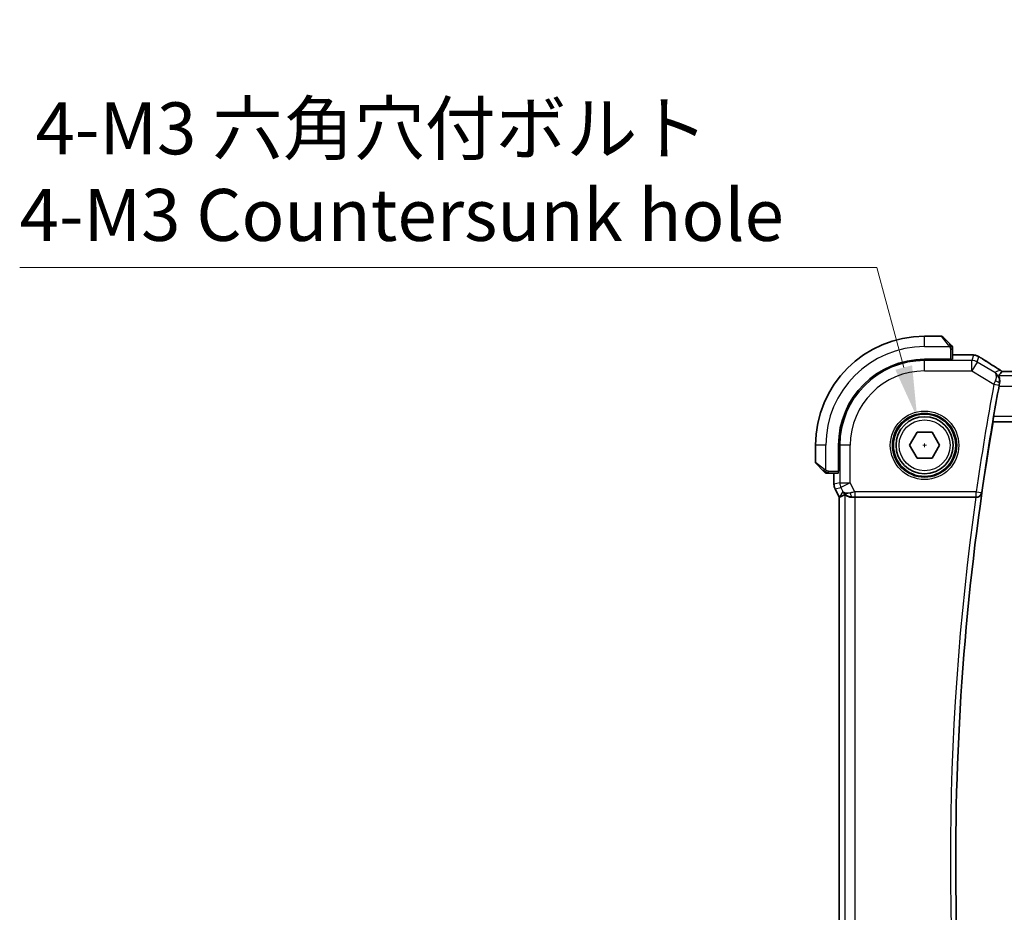
# Model space of a CAD drawing. Units: millimetres. Extents: x 29 to 4174, y 16 to 718.
# Drawn here: x 1118 to 1213, y 342 to 428 of the extents above; entities that cross this region are included whole.
import ezdxf

# ---------------------------------------------------------------- set-up
doc = ezdxf.new("R2010")
doc.units = ezdxf.units.MM
doc.header["$LTSCALE"] = 2
doc.layers.get('Defpoints').update_dxf_attribs({"lineweight": 25})
for name, color, linetype, lineweight in [('Dimension (ISO)', 7, 'Continuous', 18), ('Visible (ISO)', 7, 'Continuous', 35), ('Visible Narrow (ISO)', 7, 'Continuous', 25)]:
    doc.layers.add(name, color=color, linetype=linetype, lineweight=lineweight)
doc.styles.add('Note Text (TK)', font='MS PGothic.ttf')
doc.dimstyles.new('Default - Method 1b (TK)', dxfattribs={"dimscale": 2, "dimtxt": 2.5, "dimasz": 2.5, "dimexe": 1, "dimexo": 1.5, "dimgap": 1, "dimtad": 1, "dimtoh": 1, "dimrnd": 1e-08, "dimdsep": 46, "dimtxsty": 'Note Text (TK)', "dimcen": 0.09, "dimdle": 5, "dimclrd": 100, "dimclre": 100, "dimclrt": 7, "dimadec": 1, "dimazin": 1, "dimtfac": 1, "dimtmove": 0, "dimatfit": 3, "dimfxl": 1, "dimtolj": 1, "dimlwd": -1, "dimlwe": -1, "dimarcsym": 0})

# ---------------------------------------------------------------- blocks, each defined once
blk = doc.blocks.new('*D24')
at = {"layer": 'Defpoints', "color": 0}
for p in [(1204.693, 389.698), (1206.117, 384.386)]:
    blk.add_point(p, dxfattribs=at)
at = {"layer": 'Dimension (ISO)', "color": 100}
for p, q in [((1118.289, 404.165), (1200.817, 404.165)), ((1200.817, 404.165), (1203.399, 394.528)), ((1205.225, 387.042), (1205.585, 387.042)), ((1205.405, 386.862), (1205.405, 387.222))]:
    blk.add_line(p, q, dxfattribs=at)
blk.add_solid([(1204.204, 394.743), (1202.594, 394.312), (1204.693, 389.698)], dxfattribs=at)
at = {"layer": 'Dimension (ISO)', "color": 7, "insert": (1118.289, 413.385), "char_height": 5, "attachment_point": 4, "style": 'Note Text (TK)'}
blk.add_mtext('\\A1; 4-M3 六角穴付ボルト\\P4-M3 Countersunk hole', dxfattribs=at)

msp = doc.modelspace()

# ---------------------------------------------------------------- linework, layer by layer
at = {"layer": 'Visible (ISO)'}
for p, q in [((1207.0222, 397.5418), (1205.4051, 397.5418)), ((1207.1637, 397.4833), (1207.8574, 396.7896)), ((1208.1051, 395.3449), (1208.1051, 396.2875)), ((1207.9051, 395.3204), (1205.4051, 395.3204)), ((1207.9051, 395.3379), (1207.9051, 395.3204)), ((1208.1051, 395.7634), (1209.0028, 395.7634)), ((1327.7281, 394.1587), (1213.0821, 394.1587)), ((1211.9813, 389.3099), (1211.9965, 389.2918)), ((1211.9965, 389.2918), (1328.8137, 389.2918)), ((1203.9617, 387.0418), (1204.6834, 388.2918)), ((1204.6834, 388.2918), (1206.1268, 388.2918)), ((1206.1268, 388.2918), (1206.8485, 387.0418)), ((1194.9051, 387.0418), (1194.9051, 385.4247)), ((1197.1265, 387.0418), (1197.1265, 384.5418)), ((1204.6834, 385.7918), (1203.9617, 387.0418)), ((1206.8485, 387.0418), (1206.1268, 385.7918)), ((1195.6574, 384.5896), (1194.9637, 385.2833)), ((1206.1268, 385.7918), (1204.6834, 385.7918)), ((1196.1595, 384.3418), (1197.1021, 384.3418)), ((1196.6835, 383.2846), (1196.6835, 384.3418)), ((1197.1265, 384.5418), (1197.1091, 384.5418)), ((1196.6835, 383.2846), (1196.6835, 383.2846)), ((1196.7891, 382.8374), (1196.7891, 382.8374)), ((1196.7891, 382.8374), (1197.1835, 382.0486)), ((1197.1835, 382.0486), (1197.184, 382.0487)), ((1197.1835, 312.0351), (1197.1835, 382.0486)), ((1197.209, 382.0546), (1197.184, 382.0487)), ((1198.7144, 382.0418), (1210.3412, 382.0418))]:
    msp.add_line(p, q, dxfattribs=at)
for radius in [3, 2.75]:
    msp.add_circle((1205.4051, 387.0418), radius, dxfattribs=at)
for centre, radius, start, end in [((1205.4051, 387.0418), 10.5, 90, 180), ((1207.0222, 397.3418), 0.2, 45, 90), ((1207.9051, 396.459), 0.2, 22.5, 45), ((1207.9051, 396.459), 0.2, 0, 22.5), ((1205.4051, 387.0418), 8.2786, 90, 180), ((1458.7176, 347.0418), 250.3474, 169.484064, 170.163707), ((1458.7176, 347.0418), 250.3125, 170.282583, 189.717417), ((1195.1051, 385.4247), 0.2, 180, 225), ((1195.9879, 384.5418), 0.2, 225, 247.421915), ((1195.9879, 384.5418), 0.2, 247.5, 270)]:
    msp.add_arc(centre, radius, start, end, dxfattribs=at)
for centre, major_axis, ratio, start_param, end_param in [((1199.5512, 384.8449), (-2.5688, -2.7639), 0.1840374, 0.268161, 0.5982423), ((1198.4372, 383.0425), (-0.9044, -0.4271), 0.4888463, 0.0458771, 1.152273), ((1198.4372, 383.0425), (1.0029, -0.0582), 0.9795684, 3.6721317, 3.8505816), ((1198.4372, 383.0425), (1.0029, -0.0582), 0.9795684, 4.4254655, 4.7785275), ((1198.7144, 382.0069), (1, 0), 0.0349208, 1.5707963, 1.8533572), ((1210.3389, 382.0245), (0.5041, 0.0001), 0.034464, 1.4588178, 1.5661561)]:
    msp.add_ellipse(centre, major_axis=major_axis, ratio=ratio, start_param=start_param, end_param=end_param, dxfattribs=at)
for points, knots in [([(1207.9934, 396.6535), (1207.9855, 396.6615), (1207.9768, 396.6702), (1207.9675, 396.6795), (1207.9584, 396.6885), (1207.9487, 396.6982), (1207.9385, 396.7084), (1207.929, 396.7179), (1207.9194, 396.7276), (1207.91, 396.7369), (1207.9005, 396.7464), (1207.8913, 396.7556), (1207.8825, 396.7645), (1207.8737, 396.7733), (1207.8653, 396.7817), (1207.8574, 396.7896)], [0.5, 0.5, 0.5, 0.5, 0.60524772, 0.60524772, 0.60524772, 0.707891, 0.707891, 0.707891, 0.80414857, 0.80414857, 0.80414857, 0.90207429, 0.90207429, 0.90207429, 1, 1, 1, 1]), ([(1208.0465, 396.6004), (1208.0465, 396.6005), (1208.0464, 396.6005), (1208.0435, 396.6034), (1208.0407, 396.6062), (1208.0351, 396.6118), (1208.0268, 396.6202), (1208.0179, 396.629), (1208.006, 396.641), (1207.9934, 396.6535)], [0, 0, 0, 0, 0.16464555, 0.16464555, 0.16464555, 0.3268563, 0.3268563, 0.3268563, 0.5, 0.5, 0.5, 0.5]), ([(1208.1051, 396.4138), (1208.1051, 396.4253), (1208.1051, 396.4351), (1208.1051, 396.4424), (1208.1051, 396.4495), (1208.1051, 396.4541), (1208.1051, 396.4565), (1208.1051, 396.4568), (1208.1051, 396.457), (1208.1051, 396.4573), (1208.1051, 396.4589), (1208.1051, 396.459), (1208.1051, 396.459)], [0.5, 0.5, 0.5, 0.5, 0.6699894, 0.6699894, 0.6699894, 0.83656608, 0.83656608, 0.83656608, 0.85622576, 0.85622576, 0.85622576, 1, 1, 1, 1]), ([(1208.1051, 396.2875), (1208.1051, 396.2955), (1208.1051, 396.3037), (1208.1051, 396.3124), (1208.1051, 396.3209), (1208.1051, 396.3298), (1208.1051, 396.3388), (1208.1051, 396.3479), (1208.1051, 396.357), (1208.1051, 396.3658), (1208.1051, 396.3748), (1208.1051, 396.3833), (1208.1051, 396.3913), (1208.1051, 396.3995), (1208.1051, 396.407), (1208.1051, 396.4138)], [0, 0, 0, 0, 0.10026775, 0.10026775, 0.10026775, 0.19847065, 0.19847065, 0.19847065, 0.29651622, 0.29651622, 0.29651622, 0.39628078, 0.39628078, 0.39628078, 0.5, 0.5, 0.5, 0.5]), ([(1209.0028, 395.7634), (1209.1485, 395.7634), (1209.2987, 395.7632), (1209.509, 395.7607), (1209.5781, 395.7594), (1209.7279, 395.7558), (1209.8056, 395.7532), (1209.8717, 395.7501)], [0, 0, 0, 0, 0.043715397, 0.043715397, 0.066286772, 0.066286772, 0.097123478, 0.097123478, 0.097123478, 0.097123478]), ([(1209.8717, 395.7501), (1209.9639, 395.7459), (1210.0398, 395.7409), (1210.1385, 395.7321), (1210.1678, 395.7293), (1210.2105, 395.7231), (1210.2238, 395.7208), (1210.2725, 395.7118), (1210.3249, 395.7002), (1210.3756, 395.6845)], [0, 0, 0, 0, 0.042651176, 0.042651176, 0.060848886, 0.060848886, 0.069996457, 0.069996457, 0.093019937, 0.093019937, 0.093019937, 0.093019937]), ([(1210.3756, 395.6845), (1210.4081, 395.675), (1210.4439, 395.663), (1210.491, 395.644), (1210.5005, 395.64), (1210.5256, 395.629), (1210.5415, 395.6216), (1210.5686, 395.6082), (1210.5808, 395.6019), (1210.6076, 395.5875), (1210.6216, 395.5798), (1210.6532, 395.5622), (1210.6704, 395.5525), (1210.7006, 395.5352), (1210.7133, 395.5279), (1210.7261, 395.5204)], [0, 0, 0, 0, 0.013144467, 0.013144467, 0.01638351, 0.01638351, 0.021487775, 0.021487775, 0.025664004, 0.025664004, 0.031509511, 0.031509511, 0.03821434, 0.03821434, 0.042844193, 0.042844193, 0.042844193, 0.042844193]), ([(1210.7261, 395.5204), (1210.7516, 395.5055), (1210.7785, 395.4895), (1210.8292, 395.4589), (1210.8537, 395.4439), (1210.8955, 395.4178), (1210.9136, 395.4062), (1210.9443, 395.3863), (1210.9573, 395.3777), (1210.9696, 395.3697)], [0.000001612, 0.000001612, 0.000001612, 0.000001612, 0.009171937, 0.009171937, 0.017812627, 0.017812627, 0.025464055, 0.025464055, 0.032341361, 0.032341361, 0.032341361, 0.032341361]), ([(1210.969, 395.3701), (1211.3182, 395.1413), (1211.7386, 394.8722), (1212.355, 394.484), (1212.5201, 394.3805), (1212.6893, 394.2749)], [0, 0, 0, 0, 0.19081286, 0.19081286, 0.25765103, 0.25765103, 0.25765103, 0.25765103]), ([(1212.6276, 393.008), (1212.6458, 393.1003), (1212.6502, 393.1893), (1212.6407, 393.3671), (1212.6239, 393.4509), (1212.586, 393.5855), (1212.5652, 393.6374), (1212.5413, 393.6967), (1212.5347, 393.7132), (1212.5315, 393.7257), (1212.5311, 393.728), (1212.5312, 393.7302), (1212.5313, 393.7307), (1212.5315, 393.7314), (1212.5316, 393.7317), (1212.5318, 393.7319)], [0, 0, 0, 0, 0.02929972, 0.02929972, 0.06330486, 0.06330486, 0.09557549, 0.09557549, 0.11620027, 0.11620027, 0.12252283, 0.12252283, 0.12473266, 0.12473266, 0.12661935, 0.12661935, 0.12661935, 0.12661935]), ([(1212.8292, 394.1589), (1212.7916, 394.0923), (1212.7478, 394.0243), (1212.6493, 393.8828), (1212.5919, 393.8069), (1212.5318, 393.7319)], [0.0000367, 0.0000367, 0.0000367, 0.0000367, 0.572455, 0.572455, 1.2162131, 1.2162131, 1.2162131, 1.2162131]), ([(1212.575, 392.7325), (1212.5753, 392.7346), (1212.5757, 392.7368), (1212.5925, 392.8267), (1212.61, 392.9187), (1212.6276, 393.008)], [0.151081266, 0.151081266, 0.151081266, 0.151081266, 0.151728839, 0.151728839, 0.178537983, 0.178537983, 0.178537983, 0.178537983]), ([(1211.9813, 389.3099), (1211.9796, 389.312), (1211.9796, 389.325), (1211.984, 389.3748), (1211.9886, 389.4136), (1212.0009, 389.5031), (1212.0093, 389.5597), (1212.0287, 389.6822), (1212.0396, 389.748), (1212.0503, 389.8096)], [-0.302251767, -0.302251767, -0.302251767, -0.302251767, -0.284826148, -0.284826148, -0.265956326, -0.265956326, -0.246929618, -0.246929618, -0.22820534, -0.22820534, -0.22820534, -0.22820534]), ([(1195.6574, 384.5896), (1195.663, 384.5839), (1195.6687, 384.5783), (1195.6746, 384.5723), (1195.6806, 384.5663), (1195.6868, 384.5601), (1195.6934, 384.5535), (1195.6999, 384.547), (1195.7068, 384.5401), (1195.7138, 384.5332), (1195.7208, 384.5262), (1195.7279, 384.519), (1195.7349, 384.512), (1195.742, 384.5049), (1195.749, 384.4979), (1195.7557, 384.4912), (1195.7624, 384.4845), (1195.7689, 384.478), (1195.7751, 384.4718), (1195.7813, 384.4656), (1195.7873, 384.4596), (1195.7929, 384.454)], [0, 0, 0, 0, 0.071275, 0.071275, 0.071275, 0.14246065, 0.14246065, 0.14246065, 0.21364074, 0.21364074, 0.21364074, 0.28489899, 0.28489899, 0.28489899, 0.35632005, 0.35632005, 0.35632005, 0.42799051, 0.42799051, 0.42799051, 0.5, 0.5, 0.5, 0.5]), ([(1195.7929, 384.454), (1195.7986, 384.4484), (1195.8039, 384.443), (1195.809, 384.438), (1195.8139, 384.433), (1195.8185, 384.4284), (1195.8226, 384.4243), (1195.8267, 384.4202), (1195.8303, 384.4166), (1195.8333, 384.4137), (1195.8363, 384.4107), (1195.8387, 384.4083), (1195.8405, 384.4064), (1195.8422, 384.4048), (1195.8434, 384.4035), (1195.8443, 384.4027), (1195.8453, 384.4016), (1195.846, 384.401), (1195.8463, 384.4007), (1195.8465, 384.4004), (1195.8465, 384.4004), (1195.8465, 384.4004)], [0.5, 0.5, 0.5, 0.5, 0.57172447, 0.57172447, 0.57172447, 0.6426242, 0.6426242, 0.6426242, 0.71336021, 0.71336021, 0.71336021, 0.78457822, 0.78457822, 0.78457822, 0.85049403, 0.85049403, 0.85049403, 0.92879556, 0.92879556, 0.92879556, 1, 1, 1, 1]), ([(1195.9879, 384.3418), (1195.9879, 384.3418), (1195.9879, 384.3418), (1195.9882, 384.3418), (1195.9884, 384.3418), (1195.9888, 384.3418), (1195.9896, 384.3418), (1195.9904, 384.3418), (1195.9916, 384.3418), (1195.9932, 384.3418), (1195.9947, 384.3418), (1195.9967, 384.3418), (1195.9992, 384.3418), (1196.0016, 384.3418), (1196.0045, 384.3418), (1196.0078, 384.3418), (1196.0111, 384.3418), (1196.0149, 384.3418), (1196.019, 384.3418), (1196.0233, 384.3418), (1196.0279, 384.3418), (1196.0328, 384.3418)], [0, 0, 0, 0, 0.07187067, 0.07187067, 0.07187067, 0.14250295, 0.14250295, 0.14250295, 0.21256871, 0.21256871, 0.21256871, 0.28268769, 0.28268769, 0.28268769, 0.35348445, 0.35348445, 0.35348445, 0.42564648, 0.42564648, 0.42564648, 0.5, 0.5, 0.5, 0.5]), ([(1196.0328, 384.3418), (1196.0386, 384.3418), (1196.0449, 384.3418), (1196.0516, 384.3418), (1196.0583, 384.3418), (1196.0653, 384.3418), (1196.0726, 384.3418), (1196.0797, 384.3418), (1196.0871, 384.3418), (1196.0945, 384.3418), (1196.1019, 384.3418), (1196.1092, 384.3418), (1196.1166, 384.3418), (1196.1182, 384.3418), (1196.1199, 384.3418), (1196.1215, 384.3418), (1196.1272, 384.3418), (1196.1329, 384.3418), (1196.1386, 384.3418), (1196.1457, 384.3418), (1196.1527, 384.3418), (1196.1595, 384.3418)], [0.5, 0.5, 0.5, 0.5, 0.58502424, 0.58502424, 0.58502424, 0.66947181, 0.66947181, 0.66947181, 0.75324782, 0.75324782, 0.75324782, 0.83626522, 0.83626522, 0.83626522, 0.85443497, 0.85443497, 0.85443497, 0.91835525, 0.91835525, 0.91835525, 1, 1, 1, 1]), ([(1196.7891, 382.8375), (1196.7415, 382.9326), (1196.7091, 383.0367), (1196.687, 383.1892), (1196.6835, 383.2369), (1196.6835, 383.2846)], [0, 0, 0, 0, 0.03190993, 0.03190993, 0.046206546, 0.046206546, 0.046206546, 0.046206546]), ([(1198.0997, 382.1193), (1197.9987, 382.1559), (1197.9044, 382.2079), (1197.7531, 382.322), (1197.6913, 382.3827), (1197.6397, 382.4476)], [0, 0, 0, 0, 0.033513376, 0.033513376, 0.06240213, 0.06240213, 0.06240213, 0.06240213]), ([(1197.715, 382.2948), (1197.7183, 382.2967), (1197.7344, 382.2856), (1197.7939, 382.2433), (1197.8385, 382.2125), (1197.9416, 382.154), (1198.0095, 382.1211), (1198.1674, 382.0688), (1198.2576, 382.0498), (1198.3761, 382.0412), (1198.4055, 382.0402), (1198.4356, 382.0405)], [0.28183682, 0.28183682, 0.28183682, 0.28183682, 0.30877507, 0.30877507, 0.33704296, 0.33704296, 0.36625267, 0.36625267, 0.39546238, 0.39546238, 0.40455699, 0.40455699, 0.40455699, 0.40455699]), ([(1210.3952, 382.0417), (1210.4285, 382.0416), (1210.4612, 382.0448), (1210.5249, 382.0569), (1210.5556, 382.0657), (1210.6375, 382.0969), (1210.6963, 382.1288), (1210.7925, 382.217), (1210.826, 382.2608), (1210.877, 382.3528), (1210.8947, 382.402), (1210.9041, 382.4524), (1210.9043, 382.4532), (1210.9044, 382.454)], [0, 0, 0, 0, 0.010046618, 0.010046618, 0.02026786, 0.02026786, 0.039062307, 0.039062307, 0.053494153, 0.053494153, 0.068203125, 0.068203125, 0.06844106, 0.06844106, 0.06844106, 0.06844106])]:
    msp.add_open_spline(points, degree=3, knots=knots, dxfattribs=at)
for points in [[(1209.8717, 395.7501), (1209.8609, 395.7506), (1209.8497, 395.7506), (1209.8383, 395.75)], [(1212.6893, 394.2749), (1212.7069, 394.264), (1212.7242, 394.2524), (1212.7411, 394.2404)], [(1212.7411, 394.2404), (1212.7758, 394.2156), (1212.8089, 394.1884), (1212.84, 394.1593)], [(1212.8302, 394.1593), (1212.8297, 394.1593), (1212.8293, 394.1592), (1212.8292, 394.1589)], [(1212.8302, 394.1593), (1212.9133, 394.1589), (1212.9978, 394.1586), (1213.0821, 394.1586)]]:
    msp.add_open_spline(points, degree=3, dxfattribs=at)
at = {"layer": 'Visible Narrow (ISO)'}
for p, q in [((1205.4051, 396.5418), (1205.4051, 397.5418)), ((1207.7159, 396.6747), (1207.0222, 397.5418)), ((1205.4051, 396.5418), (1207.811, 396.5418)), ((1207.9051, 396.2875), (1208.0465, 396.2875)), ((1207.9051, 396.2875), (1207.9051, 395.3379)), ((1208.0465, 396.2875), (1208.1051, 396.2875)), ((1205.4051, 395.3204), (1205.4051, 395.197)), ((1208.1051, 395.7629), (1209.0028, 395.7629)), ((1209.0028, 395.7634), (1209.0028, 395.7629)), ((1210.1072, 395.7158), (1209.9635, 395.197)), ((1210.4777, 395.0546), (1210.6214, 395.5734)), ((1205.4051, 394.1976), (1205.4051, 395.197)), ((1209.9635, 395.197), (1205.4051, 395.197)), ((1209.9635, 394.1976), (1209.9635, 395.197)), ((1210.4777, 395.0546), (1209.9635, 394.1976)), ((1212.1566, 394.0472), (1210.4777, 395.0546)), ((1205.4051, 394.1976), (1209.9635, 394.1976)), ((1209.9635, 394.1976), (1212.0841, 392.9252)), ((1328.2784, 393.7319), (1212.5318, 393.7319)), ((1213.0821, 394.1587), (1213.0821, 394.1582)), ((1213.0821, 394.1582), (1327.7281, 394.1582)), ((1212.0841, 392.9252), (1212.5754, 392.8338)), ((1212.575, 392.7325), (1328.2352, 392.7325)), ((1212.6071, 392.9988), (1212.6276, 393.008)), ((1328.7599, 389.8096), (1212.0503, 389.8096)), ((1211.9813, 389.3099), (1328.8289, 389.3099)), ((1195.9051, 387.0418), (1194.9051, 387.0418)), ((1195.9051, 384.6359), (1195.9051, 387.0418)), ((1197.1265, 387.0418), (1197.25, 387.0418)), ((1198.2493, 387.0418), (1197.25, 387.0418)), ((1197.25, 387.0418), (1197.25, 383.4182)), ((1198.2493, 383.4182), (1198.2493, 387.0418)), ((1194.9051, 385.4247), (1195.7722, 384.731)), ((1196.1595, 384.4004), (1196.1595, 384.5418)), ((1196.1595, 384.5418), (1197.1091, 384.5418)), ((1196.1595, 384.3418), (1196.1595, 384.4004)), ((1196.684, 383.2846), (1196.684, 384.3418)), ((1196.684, 383.2846), (1196.6835, 383.2846)), ((1197.25, 383.4182), (1196.684, 383.2846)), ((1196.7895, 382.8377), (1197.3555, 382.9713)), ((1197.25, 383.4182), (1198.2493, 383.4182)), ((1198.2493, 383.4182), (1197.3555, 382.9713)), ((1197.3555, 382.9713), (1197.5433, 382.5955)), ((1198.6786, 382.5596), (1198.2493, 383.4182)), ((1196.7891, 382.8374), (1196.7895, 382.8377)), ((1197.184, 382.0487), (1196.7895, 382.8377)), ((1197.184, 312.035), (1197.184, 382.0487)), ((1197.5433, 382.5955), (1197.209, 382.0546)), ((1197.715, 382.2948), (1197.715, 311.7889)), ((1198.4356, 382.0405), (1198.4467, 382.0583)), ((1210.3794, 382.5596), (1198.6786, 382.5596)), ((1198.6786, 382.5596), (1198.6786, 382.0599)), ((1198.6786, 382.0599), (1210.3794, 382.0599)), ((1198.7144, 312.0418), (1198.7144, 382.0418)), ((1210.3794, 382.5596), (1210.8741, 382.4889)), ((1210.3794, 382.0599), (1210.3794, 382.5596)), ((1210.3794, 382.0599), (1210.3952, 382.0417)), ((1210.9044, 382.454), (1210.8741, 382.4889))]:
    msp.add_line(p, q, dxfattribs=at)
for radius in [3.2979, 3.098, 2.45]:
    msp.add_circle((1205.4051, 387.0418), radius, dxfattribs=at)
for centre, radius, start, end in [((1205.4051, 387.0418), 9.5, 90, 180), ((1205.4051, 387.0418), 8.1551, 90, 180), ((1205.4051, 387.0418), 7.1557, 90, 180), ((1458.7176, 347.0418), 250.8652, 169.461251, 171.860653), ((1458.7176, 347.0418), 250.3655, 169.461251, 171.860653), ((1458.7176, 347.0418), 250.8303, 171.978968, 188.021032), ((1458.7176, 347.0418), 250.3306, 171.86757, 188.13243)]:
    msp.add_arc(centre, radius, start, end, dxfattribs=at)
for centre, major_axis, ratio, start_param, end_param in [((1207.7159, 396.6481), (0.1414, 0.1414), 0.0943696, 0.7383527, 1.4767054), ((1207.7159, 396.6481), (0.1414, 0.1414), 0.0943696, 0, 0.7383527), ((1207.9051, 395.3449), (0.2, 0), 0.0349208, 4.712389, 6.2831853), ((1210.1072, 394.7164), (-0.9637, 0.2669), 0.9993441, 4.712389, 4.98243), ((1210.1072, 394.7164), (-0.9637, 0.2669), 0.9993441, 4.442348, 4.712389), ((1210.5312, 394.7005), (0.4384, 0.6692), 0.749586, 0.0012157, 0.0527501), ((1215.6079, 392.7272), (-5.7991, 3.4837), 0.0299346, 0.6541673, 1.0591462), ((1209.9635, 394.1976), (-0.9637, 0.2669), 0.9993441, 4.442348, 4.98243), ((1212.2383, 393.5384), (0.7594, -0.5338), 0.9296479, 1.5768876, 1.64406), ((1212.2663, 393.5959), (0.4234, 0.6788), 0.444844, 0.0014192, 0.0389772), ((1212.2766, 393.5891), (0.4649, 0.651), 0.4284374, 0.0013969, 0.0402372), ((1212.1717, 393.424), (0.2059, -0.9803), 0.987004, 2.1997219, 2.3323462), ((1213.0821, 394.214), (1.6, 0), 0.0349208, 4.5539313, 4.712389), ((1212.3572, 393.5906), (0.5583, -0.6678), 0.8530531, 1.7173208, 1.7270526), ((1212.1074, 392.9406), (0.3256, 0.8735), 0.0175831, 1.2443923, 1.5950216), ((1212.1159, 393.0906), (0.4905, -0.0972), 0.2993268, 0.0365847, 1.4636862), ((1212.5922, 392.8384), (0.0895, 0.4797), 0.0320303, 1.2357995, 1.5863742), ((1195.7988, 384.731), (-0.1414, -0.1414), 0.0943696, 5.5448326, 6.2831853), ((1195.7988, 384.731), (0.1414, 0.1414), 0.0943696, 1.6648873, 2.40324), ((1197.1021, 384.5418), (0, 0.2), 0.0349208, 3.1415927, 4.712389), ((1197.6836, 383.2847), (-0.2298, 0.9732), 0.9996142, 1.3391163, 1.8024763), ((1198.2493, 383.4182), (0.2298, -0.9732), 0.9993569, 4.480709, 4.944069), ((1198.6874, 382.5422), (-1.0063, -0.2235), 0.0183726, 4.7169837, 5.1464777), ((1198.4467, 382.558), (0.0072, -0.4999), 0.3813813, 4.8942288, 6.2454234), ((1198.6874, 382.0425), (-0.5591, 0.0003), 0.0312265, 4.72802, 5.1575139), ((1210.3794, 382.5596), (0.3778, 0.3276), 0.9989335, 3.9985481, 5.4262298)]:
    msp.add_ellipse(centre, major_axis=major_axis, ratio=ratio, start_param=start_param, end_param=end_param, dxfattribs=at)
for points, knots in [([(1207.7159, 396.6747), (1207.7192, 396.6706), (1207.7297, 396.6572), (1207.7424, 396.6401), (1207.7505, 396.6293), (1207.7596, 396.6171), (1207.7683, 396.6049), (1207.7773, 396.5923), (1207.7859, 396.5796), (1207.7932, 396.569), (1207.8021, 396.5558), (1207.8088, 396.5455), (1207.811, 396.5418)], [0, 0, 0, 0, 0.3215828, 0.3215828, 0.3215828, 0.5255123, 0.5255123, 0.5255123, 0.7373622, 0.7373622, 0.7373622, 1, 1, 1, 1]), ([(1207.811, 396.5418), (1207.8125, 396.5395), (1207.8145, 396.5362), (1207.8169, 396.5322), (1207.8223, 396.523), (1207.8295, 396.5095), (1207.8377, 396.4938)], [0.00000016, 0.00000016, 0.00000016, 0.00000016, 0.07789573, 0.07789573, 0.07789573, 0.25827312, 0.25827312, 0.25827312, 0.25827312]), ([(1207.8377, 396.4938), (1207.8439, 396.4819), (1207.8507, 396.4687), (1207.8575, 396.4547), (1207.8637, 396.4419), (1207.8699, 396.4285), (1207.8752, 396.4148), (1207.8806, 396.4009), (1207.8852, 396.3868), (1207.889, 396.3733), (1207.8933, 396.3581), (1207.8967, 396.3436), (1207.8994, 396.3308), (1207.9036, 396.311), (1207.9051, 396.2953), (1207.9051, 396.2875)], [0.25827312, 0.25827312, 0.25827312, 0.25827312, 0.39314391, 0.39314391, 0.39314391, 0.51690147, 0.51690147, 0.51690147, 0.64201572, 0.64201572, 0.64201572, 0.78266988, 0.78266988, 0.78266988, 1, 1, 1, 1]), ([(1209.0028, 395.7629), (1209.0614, 395.7629), (1209.1204, 395.7629), (1209.18, 395.7628), (1209.2396, 395.7626), (1209.2997, 395.7623), (1209.359, 395.7617), (1209.4182, 395.7612), (1209.4766, 395.7604), (1209.5332, 395.7593), (1209.5898, 395.7582), (1209.6447, 395.7569), (1209.696, 395.7554), (1209.717, 395.7547), (1209.7374, 395.754), (1209.7572, 395.7533), (1209.7858, 395.7523), (1209.8129, 395.7512), (1209.8383, 395.75)], [0, 0, 0, 0, 0.09994961, 0.09994961, 0.09994961, 0.19989993, 0.19989993, 0.19989993, 0.29985178, 0.29985178, 0.29985178, 0.39980599, 0.39980599, 0.39980599, 0.4407116, 0.4407116, 0.4407116, 0.5, 0.5, 0.5, 0.5]), ([(1209.8383, 395.75), (1209.8814, 395.748), (1209.9202, 395.7459), (1209.9535, 395.7436), (1209.9866, 395.7413), (1210.0143, 395.739), (1210.0362, 395.7365), (1210.0581, 395.7341), (1210.0743, 395.7317), (1210.0854, 395.7293), (1210.0954, 395.7271), (1210.1013, 395.725), (1210.1044, 395.723), (1210.1048, 395.7228), (1210.1051, 395.7225), (1210.1054, 395.7223), (1210.1082, 395.72), (1210.1078, 395.7179), (1210.1072, 395.7158)], [0.5, 0.5, 0.5, 0.5, 0.60043488, 0.60043488, 0.60043488, 0.70029903, 0.70029903, 0.70029903, 0.80000418, 0.80000418, 0.80000418, 0.88920153, 0.88920153, 0.88920153, 0.89995027, 0.89995027, 0.89995027, 1, 1, 1, 1]), ([(1210.6214, 395.5734), (1210.6216, 395.5741), (1210.6218, 395.5748), (1210.6236, 395.5745), (1210.6253, 395.5742), (1210.6286, 395.573), (1210.634, 395.5704), (1210.6395, 395.5678), (1210.6472, 395.5638), (1210.6567, 395.5587), (1210.6666, 395.5534), (1210.6783, 395.5468), (1210.6909, 395.5397), (1210.6956, 395.537), (1210.7005, 395.5343), (1210.7054, 395.5314), (1210.7143, 395.5264), (1210.7237, 395.5209), (1210.7338, 395.515)], [0, 0, 0, 0, 0.09818867, 0.09818867, 0.09818867, 0.19440589, 0.19440589, 0.19440589, 0.29160224, 0.29160224, 0.29160224, 0.3930575, 0.3930575, 0.3930575, 0.43108719, 0.43108719, 0.43108719, 0.5, 0.5, 0.5, 0.5]), ([(1210.7338, 395.515), (1210.7417, 395.5104), (1210.7499, 395.5056), (1210.7585, 395.5005), (1210.7661, 395.496), (1210.7737, 395.4915), (1210.7813, 395.487), (1210.7973, 395.4774), (1210.8131, 395.4679), (1210.8283, 395.4586), (1210.8435, 395.4493), (1210.858, 395.4403), (1210.8714, 395.4319), (1210.8848, 395.4235), (1210.8971, 395.4156), (1210.9087, 395.4081), (1210.9204, 395.4006), (1210.9314, 395.3934), (1210.9426, 395.3861)], [0.5, 0.5, 0.5, 0.5, 0.55381342, 0.55381342, 0.55381342, 0.60111033, 0.60111033, 0.60111033, 0.7008455, 0.7008455, 0.7008455, 0.80056247, 0.80056247, 0.80056247, 0.90027579, 0.90027579, 0.90027579, 1, 1, 1, 1]), ([(1212.6071, 392.9988), (1212.6614, 393.2818), (1212.5682, 393.6262), (1212.3362, 393.9136), (1212.2216, 394.006), (1212.1597, 394.0453), (1212.1581, 394.0462), (1212.1566, 394.0472)], [-0.075796777, -0.075796777, -0.075796777, -0.075796777, -0.030318711, -0.015159355, 0, 0, 0.000393456, 0.000393456, 0.000393456, 0.000393456]), ([(1212.1566, 394.0472), (1212.1863, 394.0264), (1212.2123, 393.9979), (1212.2331, 393.9626), (1212.2534, 393.9282), (1212.2691, 393.8876), (1212.2795, 393.8397), (1212.311, 393.696), (1212.2954, 393.4848), (1212.1972, 393.2261)], [-0.000393456, -0.000393456, -0.000393456, -0.000393456, 0.015159355, 0.015159355, 0.015159355, 0.030318711, 0.030318711, 0.030318711, 0.075796777, 0.075796777, 0.075796777, 0.075796777]), ([(1195.9051, 384.6359), (1195.9038, 384.6367), (1195.9016, 384.6381), (1195.8987, 384.6399), (1195.8926, 384.6438), (1195.8835, 384.65), (1195.8728, 384.6573), (1195.8649, 384.6628), (1195.856, 384.6688), (1195.8471, 384.6751), (1195.8386, 384.681), (1195.83, 384.6873), (1195.8218, 384.6933), (1195.8128, 384.7), (1195.8043, 384.7064), (1195.7969, 384.712), (1195.7847, 384.7212), (1195.7755, 384.7284), (1195.7722, 384.731)], [0.00000014, 0.00000014, 0.00000014, 0.00000014, 0.09424462, 0.09424462, 0.09424462, 0.29608497, 0.29608497, 0.29608497, 0.44613462, 0.44613462, 0.44613462, 0.58843853, 0.58843853, 0.58843853, 0.74422937, 0.74422937, 0.74422937, 1, 1, 1, 1]), ([(1195.9531, 384.6092), (1195.9428, 384.6146), (1195.9334, 384.6196), (1195.9256, 384.6239), (1195.9164, 384.629), (1195.9093, 384.6332), (1195.9051, 384.6359)], [0.74172688, 0.74172688, 0.74172688, 0.74172688, 0.86054632, 0.86054632, 0.86054632, 1, 1, 1, 1]), ([(1196.1595, 384.5418), (1196.1526, 384.5418), (1196.1397, 384.5429), (1196.1233, 384.5461), (1196.1127, 384.5481), (1196.1006, 384.5508), (1196.0877, 384.5541), (1196.0765, 384.557), (1196.0647, 384.5603), (1196.0527, 384.5643), (1196.0413, 384.5681), (1196.0299, 384.5725), (1196.0187, 384.5773), (1196.0073, 384.5821), (1195.9962, 384.5875), (1195.9856, 384.5927), (1195.9741, 384.5984), (1195.9631, 384.604), (1195.9531, 384.6092)], [0, 0, 0, 0, 0.19035453, 0.19035453, 0.19035453, 0.31386322, 0.31386322, 0.31386322, 0.42140608, 0.42140608, 0.42140608, 0.52396797, 0.52396797, 0.52396797, 0.62813475, 0.62813475, 0.62813475, 0.74172688, 0.74172688, 0.74172688, 0.74172688])]:
    msp.add_open_spline(points, degree=3, knots=knots, dxfattribs=at)
for points in [[(1208.0308, 396.5428), (1208.0225, 396.5514), (1208.0045, 396.5695), (1207.9698, 396.6023), (1207.9237, 396.6459), (1207.8646, 396.7052), (1207.8296, 396.7427), (1207.8116, 396.7617)], [(1208.0308, 396.5428), (1208.0182, 396.5417), (1207.9899, 396.5378), (1207.9183, 396.5234), (1207.8625, 396.5039), (1207.8377, 396.4938)], [(1208.0308, 396.5428), (1208.0296, 396.5583), (1208.027, 396.5853), (1208.0161, 396.6228), (1208.0023, 396.6446), (1207.9934, 396.6535)], [(1208.0308, 396.5428), (1208.0435, 396.544), (1208.0645, 396.5448), (1208.0886, 396.5385), (1208.0893, 396.5367), (1208.0899, 396.5355)], [(1208.0308, 396.5428), (1208.0315, 396.5335), (1208.0328, 396.5137), (1208.0352, 396.4768), (1208.0382, 396.4269), (1208.0427, 396.3578), (1208.0465, 396.3118), (1208.0465, 396.2875)], [(1208.0308, 396.5428), (1208.0447, 396.5285), (1208.0681, 396.503), (1208.0973, 396.4565), (1208.1051, 396.4271), (1208.1051, 396.4138)], [(1210.3756, 395.6845), (1210.3754, 395.6846), (1210.3748, 395.6825), (1210.374, 395.6795)], [(1212.6777, 394.2815), (1212.5039, 394.2035), (1212.3302, 394.1254), (1212.1566, 394.0472)], [(1195.9038, 384.4163), (1195.8977, 384.4222), (1195.8851, 384.4348), (1195.8636, 384.4567), (1195.8384, 384.4838), (1195.8068, 384.517), (1195.7675, 384.5567), (1195.7248, 384.5983), (1195.6988, 384.6225), (1195.6852, 384.6354)], [(1195.9038, 384.4163), (1195.8884, 384.4175), (1195.8614, 384.4202), (1195.8237, 384.4312), (1195.8019, 384.4451), (1195.7929, 384.454)], [(1195.9038, 384.4163), (1195.9033, 384.4109), (1195.9026, 384.4008), (1195.9027, 384.3876), (1195.904, 384.376), (1195.9063, 384.3664), (1195.9091, 384.3596), (1195.9113, 384.3568), (1195.9114, 384.357), (1195.9114, 384.3571)], [(1195.9038, 384.4163), (1195.9051, 384.4289), (1195.9093, 384.4569), (1195.9235, 384.5286), (1195.9431, 384.5845), (1195.9531, 384.6092)], [(1195.9038, 384.4163), (1195.9116, 384.4157), (1195.928, 384.4145), (1195.9573, 384.4127), (1195.9938, 384.4104), (1196.0419, 384.4074), (1196.1009, 384.4032), (1196.1392, 384.4004), (1196.1595, 384.4004)], [(1195.9038, 384.4163), (1195.9181, 384.4025), (1195.9436, 384.3789), (1195.9901, 384.3496), (1196.0195, 384.3418), (1196.0328, 384.3418)]]:
    msp.add_open_spline(points, degree=3, dxfattribs=at)

# ---------------------------------------------------------------- dimensions: what is measured, and where the dimension line sits
at = {"layer": 'Dimension (ISO)', "color": 100}
dim = msp.add_diameter_dim_2p(p1=(1206.1168, 384.3856), p2=(1204.6933, 389.6981), text=' 4-M3 六角穴付ボルト\\P4-M3 Countersunk hole', dimstyle='Default - Method 1b (TK)', override={"dimtih": 1, "dimdec": 2, "dimlfac": 1, "dimtp": 0, "dimtm": 0, "dimtdec": 2, "dimtofl": 0}, dxfattribs=at)
dim.commit()
dim.dimension.update_dxf_attribs({"geometry": '*D24', "text_midpoint": (1153.8568, 404.1647), "dimtype": 163})

doc.saveas('drawing.dxf')
